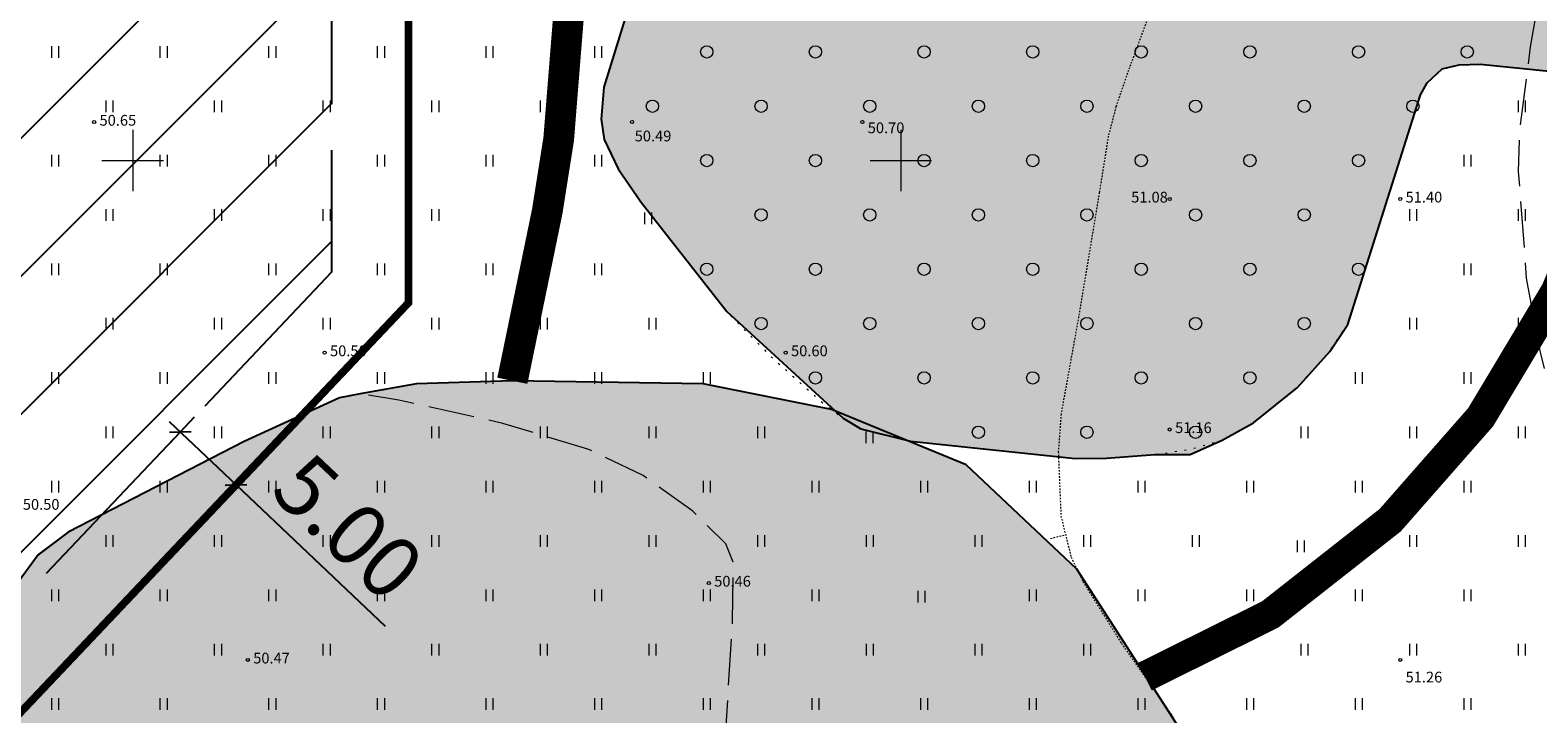
# Model space of a CAD drawing. Units: metres. Extents: x 560223 to 562418, y 6568507 to 6570258.
# Drawn here: x 561143 to 561241, y 6569414 to 6569458 of the extents above; entities that cross this region are included whole.
import ezdxf

# ---------------------------------------------------------------- set-up
doc = ezdxf.new("R2010")
doc.units = ezdxf.units.M
doc.header["$LTSCALE"] = 0.5
for name, pattern in [('ACAD_ISO02W100', [15, 12, -3]), ('ACAD_ISO03W100', [30, 12, -18]), ('ISOJ', [1e-05, 0, -1e-05, 0]), ('ISOPOHI', [1e-05, 0, -1e-05, 0]), ('ISOPOOL', [8, 6, -2]), ('KATASTRIPIIR', [7, 4, -1, 1, -1]), ('KOLVIK', [1.25, 0.25, -1])]:
    doc.linetypes.add(name, pattern=pattern)
for name, color, linetype in [('-det.muru', 71, 'Continuous'), ('-det.mõõdud', 2, 'Continuous'), ('-DP_hoonestuasala', 6, 'Continuous'), ('-DP_soovituslik_asukoht', 252, 'Continuous')]:
    doc.layers.add(name, color=color, linetype=linetype)
for name, color, linetype, lineweight in [('HALJASTUS', 3, 'Continuous', 0), ('HORISONTAAL-EH2000', 30, 'Continuous', 0), ('KORGUS-EH2000', 4, 'Continuous', 0), ('MPOHULIIN', 30, 'Continuous', 0), ('PIIR', 7, 'Continuous', 0), ('VORK', 7, 'Continuous', 0)]:
    doc.layers.add(name, color=color, linetype=linetype, lineweight=lineweight)
doc.styles.add('0.7 Tekst', font='INTL_ISO.shx', dxfattribs={"height": 0.7})
doc.styles.add('A', font='arial.ttf')
doc.dimstyles.new('A1', dxfattribs={"dimscale": 2, "dimtxt": 2, "dimasz": 0.5, "dimexe": 0.5, "dimexo": 0.0625, "dimgap": 0.5, "dimtad": 1, "dimzin": 0, "dimdsep": 46, "dimtxsty": 'A', "dimblk1": 'OBLIQUE', "dimblk2": 'OBLIQUE', "dimsah": 1, "dimcen": 0.5, "dimdle": 0.5, "dimclrd": 256, "dimclre": 256, "dimclrt": 7, "dimadec": 0, "dimazin": 0, "dimtfac": 1, "dimtofl": 0, "dimtmove": 0, "dimatfit": 3, "dimldrblk": 'OBLIQUE', "dimfxl": 1, "dimtolj": 1, "dimtzin": 0, "dimarcsym": 0})

# ---------------------------------------------------------------- blocks, each defined once
blk = doc.blocks.new('HEIN')
at = {"layer": 'HALJASTUS', "linetype": 'Continuous', "lineweight": 0}
for p, q in [((-0.46, 0.76), (-0.46, -0.76)), ((0.46, 0.76), (0.46, -0.76))]:
    blk.add_line(p, q, dxfattribs=at)
blk = doc.blocks.new('METS')
at = {"layer": 'HALJASTUS', "linetype": 'Continuous', "lineweight": 0}
blk.add_circle((0, 0), 0.8, dxfattribs=at)
blk = doc.blocks.new('RING02_2')
at = {"layer": 'KORGUS-EH2000', "linetype": 'Continuous'}
blk.add_circle((0, 0), 0.2, dxfattribs=at)
blk = doc.blocks.new('VKORIS')
at = {"layer": 'VORK', "linetype": 'Continuous', "lineweight": 0}
for p, q in [((0, 4), (0, -4)), ((-4, 0), (4, 0))]:
    blk.add_line(p, q, dxfattribs=at)
blk = doc.blocks.new('_Oblique')
at = {"color": 0, "linetype": 'ByBlock', "lineweight": -2}
blk.add_line((-0.5, -0.5), (0.5, 0.5), dxfattribs=at)
blk = doc.blocks.new('*D35')
at = {"layer": '-det.mõõdud', "lineweight": -2, "ltscale": 0.1, "transparency": 16777216}
for p, q in [((561152.37, 6569433.021), (561156.726, 6569428.895)), ((561154.004, 6569433.292), (561152.408, 6569431.607)), ((561157.634, 6569429.854), (561156.038, 6569428.169)), ((561156.726, 6569428.895), (561166.437, 6569419.696))]:
    blk.add_line(p, q, dxfattribs=at)
at = {"layer": 'Defpoints', "color": 0, "ltscale": 0.1, "transparency": 16777216}
for p in [(561154.09, 6569433.383), (561157.72, 6569429.945), (561156.726, 6569428.895)]:
    blk.add_point(p, dxfattribs=at)
at = {"layer": '-det.mõõdud', "lineweight": -2, "ltscale": 0.1, "transparency": 16777216}
for p, rotation in [((561153.096, 6569432.333), 136.5522854019709), ((561156.726, 6569428.895), 316.5522854019708)]:
    blk.add_blockref('_Oblique', p, dxfattribs=dict(at, rotation=rotation))
at = {"layer": '-det.mõõdud', "color": 7, "ltscale": 0.1, "transparency": 16777216, "insert": (561164.037, 6569426.16), "char_height": 4, "attachment_point": 5, "rotation": 316.55229, "style": 'A'}
blk.add_mtext('\\A1;5.00', dxfattribs=at)

msp = doc.modelspace()

# ---------------------------------------------------------------- hatches: boundary and pattern name
at = {"layer": '-det.muru', "ltscale": 0.1}
h = msp.add_hatch(color=71, dxfattribs=at)
h.dxf.hatch_style = 1
h.paths.add_polyline_path([(561083.5013, 6569611.40057), (561087.70045, 6569604.43074), (561089.21353, 6569601.91931), (561089.7815, 6569600.70141), (561089.97054, 6569599.81944), (561089.84138, 6569599.04733), (561089.22865, 6569598.23075), (561085.02503, 6569594.19864), (561084.67849, 6569593.25581), (561084.67849, 6569592.28465), (561086.08976, 6569584.85957), (561086.18972, 6569583.68911), (561086.04663, 6569582.19897), (561083.72437, 6569574.71112), (561079.55819, 6569558.26976), (561079.59088, 6569556.9768), (561080.00718, 6569554.34674), (561082.88101, 6569544.01246), (561083.75724, 6569542.28927), (561085.4612, 6569540.50996), (561091.89336, 6569536.95449), (561093.0854, 6569536.54879), (561094.65517, 6569536.54879), (561101.37757, 6569536.97011), (561102.53164, 6569536.81561), (561103.92509, 6569536.39963), (561121.87227, 6569530.70614), (561122.9554, 6569530.13151), (561123.66837, 6569529.5155), (561124.47519, 6569528.13782), (561125.08467, 6569519.9204), (561123.04762, 6569515.20569), (561123.04762, 6569514.128), (561123.04762, 6569513.24564), (561123.493, 6569511.978), (561124.41284, 6569510.28261), (561126.94289, 6569507.5363), (561128.83777, 6569506.21804), (561129.98672, 6569505.66555), (561134.99619, 6569504.19582), (561140.23819, 6569501.62403), (561143.94271, 6569499.02308), (561145.756, 6569498.104), (561147.17375, 6569497.55814), (561151.83684, 6569496.93644), (561155.53121, 6569496.44657), (561159.103, 6569495.458), (561171.666, 6569489.175), (561188.32806, 6569479.17576), (561188.76915, 6569478.48181), (561188.95803, 6569477.68404), (561188.95803, 6569477.20056), (561188.78349, 6569476.65282), (561188.55225, 6569476.08581), (561185.08521, 6569469.11328), (561180.66046, 6569454.77179), (561180.48376, 6569452.69415), (561180.67615, 6569451.37896), (561181.598, 6569449.46463), (561183.07567, 6569447.31032), (561188.66758, 6569440.16866), (561196.23895, 6569433.23373), (561197.39384, 6569432.54198), (561200.61428, 6569431.74196), (561211.35587, 6569430.61234), (561213.38288, 6569430.62672), (561216.52607, 6569430.86574), (561218.8335, 6569430.86574), (561220.90883, 6569431.80688), (561222.95483, 6569432.9378), (561225.81832, 6569435.24211), (561227.90745, 6569437.5807), (561229.08397, 6569439.34167), (561231.16043, 6569445.91024), (561233.80758, 6569454.28407), (561234.25056, 6569455.06484), (561235.23828, 6569455.97334), (561236.33974, 6569456.24055), (561237.71071, 6569456.26341), (561251.66838, 6569454.86248), (561252.65828, 6569454.61172), (561253.37973, 6569454.22748), (561262.01414, 6569446.14136), (561263.56341, 6569445.21467), (561271.44054, 6569442.47246), (561272.39381, 6569441.63886), (561272.72479, 6569440.83087), (561272.74263, 6569439.7185), (561271.90501, 6569428.83037), (561272.23904, 6569427.457), (561276.95706, 6569417.34441), (561278.0457, 6569416.40778), (561293.30732, 6569407.60431), (561302.86739, 6569400.64344), (561303.8707, 6569400.16141), (561307.56847, 6569399.29201), (561313.23303, 6569398.76312), (561320.56502, 6569398.59382), (561404.46007, 6569683.06546), (561227.9365, 6569775.14211), (561208.40457, 6569778.98707), (561215.561, 6569770.22), (561219.988, 6569759.352), (561221.84125, 6569748.94932), (561230.01609, 6569747.36349), (561231.67553, 6569747.4428), (561233.12022, 6569747.70335), (561236.10575, 6569748.95979), (561237.00439, 6569748.96352), (561238.11907, 6569748.6263), (561245.24514, 6569743.87032), (561250.96257, 6569741.05383), (561252.33368, 6569739.99556), (561253.35532, 6569738.91519), (561253.78878, 6569736.49598), (561252.61439, 6569727.76548), (561252.69855, 6569726.3854), (561253.2335, 6569725.47087), (561254.75201, 6569724.22247), (561256.89131, 6569723.0186), (561258.62979, 6569722.55237), (561264.29642, 6569721.48838), (561264.85765, 6569720.9984), (561265.1384, 6569720.24205), (561265.19273, 6569719.30936), (561264.65077, 6569716.90659), (561263.40477, 6569714.88787), (561262.09085, 6569712.75912), (561256.35965, 6569709.79311), (561253.01235, 6569707.18972), (561246.99731, 6569701.9484), (561244.72835, 6569700.47559), (561242.15289, 6569699.20146), (561239.53277, 6569698.10242), (561235.73154, 6569696.98134), (561231.222, 6569696.298), (561228.124, 6569692.198), (561229.429, 6569685.943), (561233.633, 6569677.941), (561235.053, 6569676.779), (561237.501, 6569676.928), (561237.765, 6569674.785), (561237.976, 6569671.882), (561235.697, 6569671.016), (561231.514, 6569662.391), (561233.50095, 6569661.72022), (561234.855, 6569660.835), (561240.13319, 6569659.97851), (561239.11819, 6569653.72351), (561237.59363, 6569653.9709), (561235.95407, 6569640.81532), (561238.54378, 6569640.01723), (561237.37178, 6569636.21423), (561236.7139, 6569632.62295), (561236.45835, 6569629.59131), (561236.80201, 6569627.00193), (561239.28317, 6569618.02028), (561240.1696, 6569611.02455), (561240.17548, 6569608.30644), (561239.89703, 6569605.6561), (561238.28588, 6569600.48286), (561238.28542, 6569599.1062), (561239.94368, 6569594.69053), (561240.22797, 6569593.02683), (561240.26219, 6569591.64267), (561239.80385, 6569589.45231), (561239.23068, 6569588.4587), (561238.30461, 6569587.83899), (561235.621, 6569586.95098), (561234.29673, 6569586.88348), (561232.89974, 6569587.23243), (561231.63197, 6569587.77922), (561230.57459, 6569588.48234), (561229.94016, 6569589.24631), (561181.253, 6569592.862), (561181.62675, 6569591.48317), (561181.71482, 6569589.93805), (561181.253, 6569579.39217), (561182.20057, 6569559.73282), (561182.60508, 6569557.24724), (561186.91403, 6569546.83086), (561187.09463, 6569545.67355), (561187.01414, 6569544.65862), (561186.33912, 6569543.20476), (561185.45379, 6569542.08855), (561183.79738, 6569540.89377), (561182.23766, 6569540.3399), (561179.21277, 6569540.7021), (561174.34919, 6569542.28407), (561172.59284, 6569543.92352), (561162.21483, 6569563.10415), (561161.65872, 6569565.15602), (561161.95705, 6569586.72965), (561162.25247, 6569587.25464), (561162.76705, 6569587.66193), (561167.30006, 6569587.33541), (561168.74914, 6569587.36216), (561169.71381, 6569587.7952), (561174.78426, 6569594.12793), (561175.88188, 6569594.91857), (561177.245, 6569595.294), (561178.32436, 6569595.29846), (561176.73314, 6569623.63857), (561142.18577, 6569623.53115), (561094.64492, 6569620.53226)])
at = {"layer": '-DP_soovituslik_asukoht'}
h = msp.add_hatch(dxfattribs=at)
h.set_pattern_fill('ANSI31', color=6, scale=2)
h.set_pattern_definition([(45, (6.457, -5.998), (-4.4901280605, 4.4901280605), [])])
h.paths.add_polyline_path([(561057.68394, 6569474.63039), (561105.92806, 6569525.66908), (561162.94616, 6569525.66908), (561162.94616, 6569442.73235), (561129.2172, 6569407.12442)])
at = {"layer": 'MPOHULIIN', "ltscale": 0.1, "true_color": 0xd2ffff}
h = msp.add_hatch(color=7, dxfattribs=at)
h.dxf.hatch_style = 1
edge = h.paths.add_edge_path(flags=16)
edge.add_arc((561166.37648, 6569400.12011), 7.07107, 180.0004649, 359.9995351)
edge.add_arc((561166.37648, 6569400.12005), 7.07107, 0, 180)
h.paths.add_polyline_path([(561132.39105, 6569407.10199), (561128.68563, 6569396.93842), (561130.353, 6569389.29694), (561134.61751, 6569386.7351), (561142.10984, 6569386.74529), (561146.08207, 6569382.56092), (561150.26202, 6569376.03948), (561153.70605, 6569370.71652), (561154.91929, 6569368.78178), (561157.03833, 6569366.12159), (561157.67758, 6569365.644), (561158.02835, 6569365.56224), (561161.67748, 6569363.31829), (561166.26941, 6569361.40635), (561170.67001, 6569359.55813), (561174.68597, 6569358.02856), (561179.96279, 6569357.22278), (561182.03189, 6569356.22112), (561185.04636, 6569353.78285), (561188.80813, 6569350.40389), (561194.93685, 6569348.37651), (561201.51004, 6569348.41259), (561208.80289, 6569350.62258), (561214.32884, 6569353.12539), (561217.75426, 6569356.405), (561220.66712, 6569358.64995), (561223.57237, 6569361.12153), (561225.71705, 6569363.93547), (561227.47482, 6569369.67798), (561228.62542, 6569385.38501), (561227.54573, 6569395.15114), (561224.92561, 6569402.48833), (561217.09915, 6569414.6695), (561211.45655, 6569423.40065), (561204.2508, 6569430.19128), (561195.48917, 6569433.80567), (561187.13463, 6569435.47539), (561174.71049, 6569435.66914), (561168.47099, 6569435.47792), (561164.80657, 6569434.81396), (561163.45358, 6569434.55546), (561157.25225, 6569431.72526), (561145.79335, 6569425.82319), (561143.84074, 6569424.35163), (561142.37904, 6569422.32892), (561134.7159, 6569412.42443), (561133.14487, 6569409.95)])

# ---------------------------------------------------------------- linework, layer by layer
at = {"layer": '-det.muru', "color": 4, "linetype": 'ACAD_ISO03W100', "ltscale": 0.2, "const_width": 2}
for points in [[(561174.71049, 6569435.66914), (561176.98308, 6569446.70675), (561177.72586, 6569451.39939), (561178.48652, 6569460.9032), (561178.23125, 6569466.89147), (561177.12173, 6569473.1), (561175.3575, 6569478.26112), (561171.26361, 6569486.2009), (561162.83216, 6569499.90696), (561160.61479, 6569504.10221), (561158.09409, 6569510.33483), (561156.03679, 6569518.49352), (561155.14716, 6569524.18245), (561154.85915, 6569526.78737)], [(561215.875, 6569416.41434), (561224.037, 6569420.46504), (561231.83887, 6569426.5916), (561237.73153, 6569433.29916), (561242.65319, 6569441.51124), (561244.71431, 6569446.47121), (561245.83655, 6569450.03759), (561247.2387, 6569456.98789)]]:
    msp.add_lwpolyline(points, dxfattribs=at)
at = {"layer": '-det.muru', "ltscale": 0.1}
msp.add_lwpolyline([(561185.08521, 6569469.11328), (561180.66046, 6569454.77179), (561180.48376, 6569452.69415), (561180.67615, 6569451.37896), (561181.598, 6569449.46463), (561183.07567, 6569447.31032), (561188.66758, 6569440.16866), (561196.23895, 6569433.23373), (561197.39384, 6569432.54198), (561200.61428, 6569431.74196), (561211.35587, 6569430.61234), (561213.38288, 6569430.62672), (561216.52607, 6569430.86574), (561218.8335, 6569430.86574), (561220.90883, 6569431.80688), (561222.95483, 6569432.9378), (561225.81832, 6569435.24211), (561227.90745, 6569437.5807), (561229.08397, 6569439.34167), (561231.16043, 6569445.91024), (561233.80758, 6569454.28407), (561234.25056, 6569455.06484), (561235.23828, 6569455.97334), (561236.33974, 6569456.24055), (561237.71071, 6569456.26341), (561251.66838, 6569454.86248)], dxfattribs=at)
at = {"layer": '-det.muru', "color": 4, "flags": 128}
msp.add_lwpolyline([(561224.92561, 6569402.48833), (561217.09915, 6569414.6695), (561211.45655, 6569423.40065), (561204.2508, 6569430.19128), (561195.48917, 6569433.80567), (561187.13463, 6569435.47539), (561174.71049, 6569435.66914), (561168.47099, 6569435.47792), (561164.80657, 6569434.81396), (561163.45358, 6569434.55546), (561157.25225, 6569431.72526), (561145.79335, 6569425.82319), (561143.84074, 6569424.35163), (561142.37904, 6569422.32892), (561134.7159, 6569412.42443)], dxfattribs=at)
at = {"layer": '-det.muru', "color": 4, "linetype": 'ACAD_ISO03W100', "ltscale": 0.2}
msp.add_arc((561196.4586, 6569463.61568), 51.2108, 292.4032734, 352.5638238, dxfattribs=at)
msp.add_open_spline([(561174.71049, 6569435.66914), (561177.53834, 6569449.36319), (561182.94439, 6569475.54239), (561158.79901, 6569501.32874), (561155.59565, 6569519.90551), (561154.80084, 6569526.80507)], degree=3, knots=[0, 0, 0, 0, 39.50007433, 75.5131313, 96.1852667, 96.1852667, 96.1852667, 96.1852667], dxfattribs=at)
at = {"layer": '-DP_hoonestuasala', "linetype": 'ACAD_ISO02W100', "ltscale": 2}
msp.add_lwpolyline([(561057.68394, 6569474.63039), (561105.92806, 6569525.66908), (561162.94616, 6569525.66908), (561162.94616, 6569442.73235), (561129.2172, 6569407.12442)], close=True, dxfattribs=at)
at = {"layer": 'HALJASTUS', "linetype": 'KOLVIK', "flags": 128}
msp.add_lwpolyline([(561171.666, 6569489.175), (561183.28747, 6569482.20072), (561188.32806, 6569479.17576), (561188.76915, 6569478.48181), (561188.95803, 6569477.68404), (561188.92618, 6569477.20267), (561188.78349, 6569476.65282), (561188.55225, 6569476.08581), (561185.08521, 6569469.11328), (561180.66046, 6569454.77179), (561180.48376, 6569452.69415), (561180.67615, 6569451.37896), (561181.598, 6569449.46463), (561183.07567, 6569447.31032), (561188.66758, 6569440.16866), (561191.54255, 6569437.23605), (561194.73939, 6569434.37762), (561196.23895, 6569433.23373), (561197.39384, 6569432.54198), (561200.61428, 6569431.74196), (561203.81057, 6569431.42799), (561211.35587, 6569430.61234), (561213.38288, 6569430.62672), (561216.52607, 6569430.86574), (561218.8335, 6569431.20917), (561220.90883, 6569431.80688), (561222.95483, 6569432.9378), (561225.81832, 6569435.24211), (561227.90745, 6569437.5807), (561229.08397, 6569439.34167), (561233.80758, 6569454.28407), (561234.25056, 6569455.06484), (561235.23828, 6569455.97334), (561236.33974, 6569456.24055), (561237.71071, 6569456.26341), (561251.66838, 6569454.86248), (561252.65828, 6569454.61172), (561253.37973, 6569454.22748), (561262.01414, 6569446.14136), (561263.56341, 6569445.21467), (561271.44054, 6569442.47246), (561272.39381, 6569441.63886), (561272.72479, 6569440.83087), (561272.74263, 6569439.7185), (561271.90501, 6569428.83037), (561272.23904, 6569427.457), (561272.80854, 6569425.95196), (561276.31872, 6569418.57343), (561276.95706, 6569417.34441), (561278.0457, 6569416.40778), (561279.22119, 6569415.68257), (561293.30732, 6569407.60431), (561301.66213, 6569401.43887), (561302.86739, 6569400.64344), (561303.8707, 6569400.16141), (561307.56847, 6569399.29201), (561311.54272, 6569398.89165), (561314.92334, 6569398.6346), (561320.56502, 6569398.59382)], dxfattribs=at)
at = {"layer": 'HORISONTAAL-EH2000', "linetype": 'ISOJ'}
msp.add_line((561209.74419, 6569425.41008), (561210.7148, 6569425.65074), dxfattribs=at)
at = {"layer": 'HORISONTAAL-EH2000', "linetype": 'ISOPOOL', "flags": 128}
for points in [[(561178.65279, 6569625.43902), (561178.74877, 6569622.1729), (561179.37737, 6569613.45215), (561180.05597, 6569609.41706), (561181.16321, 6569605.73508), (561182.55902, 6569602.7996), (561184.8414, 6569599.32943), (561187.5403, 6569595.14966), (561188.21266, 6569593.64838), (561188.56834, 6569591.40707), (561188.53491, 6569589.75238), (561188.28212, 6569586.85786), (561188.35376, 6569583.33242), (561188.81495, 6569579.32215), (561189.62555, 6569574.62528), (561190.99958, 6569570.31067), (561193.25576, 6569566.73693), (561196.23847, 6569563.79451), (561200.55074, 6569560.84907), (561204.76369, 6569558.44861), (561211.29684, 6569555.34984), (561218.14764, 6569552.59678), (561224.00045, 6569550.68973), (561228.16729, 6569549.05146), (561231.30196, 6569547.35884), (561232.67791, 6569546.30785), (561234.25265, 6569544.58484), (561235.66391, 6569541.65297), (561236.37389, 6569537.36645), (561236.6328, 6569530.37133), (561236.77935, 6569521.64025), (561238.21805, 6569512.51207), (561240.03247, 6569504.69626), (561244.20114, 6569488.00751), (561245.06418, 6569484.10823), (561245.16785, 6569482.18363), (561244.79235, 6569479.42619), (561242.75455, 6569467.82372), (561240.96001, 6569457.40125), (561240.25542, 6569451.8589), (561240.17993, 6569449.28865), (561240.70444, 6569442.35432), (561241.57771, 6569437.6216), (561242.71335, 6569433.17596), (561246.62317, 6569420.71013), (561249.95556, 6569410.90897), (561253.93323, 6569400.22932), (561259.51527, 6569384.69576), (561262.43005, 6569376.51865), (561265.163, 6569367.8601), (561266.80254, 6569362.73622), (561268.42366, 6569359.92099), (561271.50798, 6569356.59304), (561275.34374, 6569352.74213), (561284.72695, 6569342.0936)], [(561132.5, 6569407.51), (561132.49468, 6569404.84171), (561134.67074, 6569400.06456), (561150.64989, 6569375.84881), (561152.08101, 6569373.44243), (561153.27497, 6569371.43943), (561154.13713, 6569369.99361), (561155.19338, 6569368.35711), (561156.37673, 6569366.86842), (561157.03833, 6569366.12159), (561157.67758, 6569365.644), (561158.02835, 6569365.56224), (561158.97713, 6569365.91342), (561159.69587, 6569366.38519), (561159.91383, 6569366.54137), (561160.44272, 6569366.95271), (561161.80078, 6569368.19528), (561163.71873, 6569370.16037), (561164.68056, 6569371.06637), (561165.69903, 6569371.87288), (561167.43114, 6569372.81529), (561169.7246, 6569373.63491), (561174.61094, 6569374.96095), (561176.84355, 6569375.4596), (561178.05037, 6569375.66953), (561178.89409, 6569375.99918), (561179.45099, 6569376.36031), (561181.4888, 6569378.34348), (561182.2229, 6569379.42552), (561184.85893, 6569384.07931), (561185.75763, 6569386.22972), (561186.36155, 6569388.2134), (561186.82175, 6569390.91526), (561187.92259, 6569401.95968), (561189.04808, 6569420.04368), (561189.09147, 6569423.86386), (561188.5961, 6569425.05563), (561186.44965, 6569427.18702), (561183.21603, 6569429.50121), (561179.62017, 6569431.22716), (561174.08458, 6569432.88991), (561167.31084, 6569434.41639), (561164.80657, 6569434.81396), (561163.45358, 6569434.55546), (561157.25225, 6569431.72526), (561145.79335, 6569425.82319), (561143.84074, 6569424.35163), (561142.37904, 6569422.32892), (561134.7159, 6569412.42443), (561133.14487, 6569409.95), (561132.49786, 6569407.50551)]]:
    msp.add_lwpolyline(points, dxfattribs=at)
at = {"layer": 'HORISONTAAL-EH2000', "linetype": 'ISOPOHI'}
msp.add_lwpolyline([(561222.53384, 6569495.90192), (561222.53412, 6569495.89898), (561222.95061, 6569489.07767), (561223.1299, 6569483.90927), (561223.14469, 6569481.92515), (561223.1248, 6569481.2041), (561222.91753, 6569479.13987), (561221.47514, 6569474.347), (561218.00658, 6569464.51385), (561216.67459, 6569460.91188), (561214.80702, 6569455.86787), (561213.99764, 6569453.50633), (561213.49761, 6569451.59161), (561212.91346, 6569447.92407), (561211.56619, 6569439.84254), (561210.42143, 6569433.5053), (561210.24151, 6569431.05892), (561210.41447, 6569426.86206), (561211.07724, 6569424.18892), (561211.83587, 6569422.61239), (561214.35389, 6569418.58244), (561217.70419, 6569413.8071)], dxfattribs=at)
at = {"layer": 'PIIR', "color": 240, "linetype": 'KATASTRIPIIR', "lineweight": 0, "ltscale": 2, "const_width": 0.5, "flags": 128}
msp.add_lwpolyline([(561050.61287, 6569474.42847), (561103.77409, 6569530.66908), (561167.94616, 6569530.66908), (561167.94616, 6569440.74019), (561129.41516, 6569400.06271), (561050.61287, 6569474.42847)], dxfattribs=at)

# ---------------------------------------------------------------- block references
at = {"layer": 'HALJASTUS', "linetype": 'Continuous', "lineweight": 0, "xscale": 0.5, "yscale": 0.5, "zscale": 0.5}
for name, p in [('HEIN', (561144.93576, 6569457.0691)), ('HEIN', (561152.00683, 6569457.0691)), ('HEIN', (561159.07789, 6569457.0691)), ('HEIN', (561166.14896, 6569457.0691)), ('HEIN', (561173.22003, 6569457.0691)), ('HEIN', (561180.2911, 6569457.0691)), ('METS', (561187.36217, 6569457.0691)), ('METS', (561194.43323, 6569457.0691)), ('METS', (561201.5043, 6569457.0691)), ('METS', (561208.57537, 6569457.0691)), ('METS', (561215.64644, 6569457.0691)), ('METS', (561222.7175, 6569457.0691)), ('METS', (561229.78857, 6569457.0691)), ('METS', (561236.85964, 6569457.0691)), ('HEIN', (561148.47129, 6569453.53357)), ('HEIN', (561155.54236, 6569453.53357)), ('HEIN', (561162.61343, 6569453.53357)), ('HEIN', (561169.6845, 6569453.53357)), ('HEIN', (561176.75556, 6569453.53357)), ('METS', (561183.82663, 6569453.53357)), ('METS', (561190.8977, 6569453.53357)), ('METS', (561197.96877, 6569453.53357)), ('METS', (561205.03983, 6569453.53357)), ('METS', (561212.1109, 6569453.53357)), ('METS', (561219.18197, 6569453.53357)), ('METS', (561226.25304, 6569453.53357)), ('METS', (561233.32411, 6569453.53357)), ('HEIN', (561240.39517, 6569453.53357)), ('HEIN', (561144.93576, 6569449.99804)), ('HEIN', (561152.00683, 6569449.99804)), ('HEIN', (561159.07789, 6569449.99804)), ('HEIN', (561166.14896, 6569449.99804)), ('HEIN', (561173.22003, 6569449.99804)), ('HEIN', (561180.2911, 6569449.99804)), ('METS', (561187.36217, 6569449.99804)), ('METS', (561194.43323, 6569449.99804)), ('METS', (561201.5043, 6569449.99804)), ('METS', (561208.57537, 6569449.99804)), ('METS', (561215.64644, 6569449.99804)), ('METS', (561222.7175, 6569449.99804)), ('METS', (561229.78857, 6569449.99804)), ('HEIN', (561236.85964, 6569449.99804)), ('HEIN', (561148.47129, 6569446.4625)), ('HEIN', (561155.54236, 6569446.4625)), ('HEIN', (561162.61343, 6569446.4625)), ('HEIN', (561169.6845, 6569446.4625)), ('HEIN', (561176.75556, 6569446.4625)), ('HEIN', (561183.53217, 6569446.24211)), ('METS', (561190.8977, 6569446.4625)), ('METS', (561197.96877, 6569446.4625)), ('METS', (561205.03983, 6569446.4625)), ('METS', (561212.1109, 6569446.4625)), ('METS', (561219.18197, 6569446.4625)), ('METS', (561226.25304, 6569446.4625)), ('HEIN', (561233.32411, 6569446.4625)), ('HEIN', (561240.39517, 6569446.4625)), ('HEIN', (561144.93576, 6569442.92697)), ('HEIN', (561152.00683, 6569442.92697)), ('HEIN', (561159.07789, 6569442.92697)), ('HEIN', (561166.14896, 6569442.92697)), ('HEIN', (561173.22003, 6569442.92697)), ('HEIN', (561180.2911, 6569442.92697)), ('METS', (561187.36217, 6569442.92697)), ('METS', (561194.43323, 6569442.92697)), ('METS', (561201.5043, 6569442.92697)), ('METS', (561208.57537, 6569442.92697)), ('METS', (561215.64644, 6569442.92697)), ('METS', (561222.7175, 6569442.92697)), ('METS', (561229.78857, 6569442.92697)), ('HEIN', (561236.85964, 6569442.92697)), ('HEIN', (561148.47129, 6569439.39143)), ('HEIN', (561155.54236, 6569439.39143)), ('HEIN', (561162.61343, 6569439.39143)), ('HEIN', (561169.6845, 6569439.39143)), ('HEIN', (561176.75556, 6569439.39143)), ('HEIN', (561183.82663, 6569439.39143)), ('METS', (561190.8977, 6569439.39143)), ('METS', (561197.96877, 6569439.39143)), ('METS', (561205.03983, 6569439.39143)), ('METS', (561212.1109, 6569439.39143)), ('METS', (561219.18197, 6569439.39143)), ('METS', (561226.25304, 6569439.39143)), ('HEIN', (561233.32411, 6569439.39143)), ('HEIN', (561240.39517, 6569439.39143)), ('HEIN', (561144.93576, 6569435.8559)), ('HEIN', (561152.00683, 6569435.8559)), ('HEIN', (561159.07789, 6569435.8559)), ('HEIN', (561166.14896, 6569435.8559)), ('HEIN', (561173.22003, 6569435.8559)), ('HEIN', (561180.2911, 6569435.8559)), ('HEIN', (561187.36217, 6569435.8559)), ('METS', (561194.43323, 6569435.8559)), ('METS', (561201.5043, 6569435.8559)), ('METS', (561208.57537, 6569435.8559)), ('METS', (561215.64644, 6569435.8559)), ('METS', (561222.7175, 6569435.8559)), ('HEIN', (561229.78857, 6569435.8559)), ('HEIN', (561236.85964, 6569435.8559)), ('HEIN', (561148.47129, 6569432.32037)), ('HEIN', (561155.54236, 6569432.32037)), ('HEIN', (561162.61343, 6569432.32037)), ('HEIN', (561169.6845, 6569432.32037)), ('HEIN', (561176.75556, 6569432.32037)), ('HEIN', (561183.82663, 6569432.32037)), ('HEIN', (561190.8977, 6569432.32037)), ('HEIN', (561197.94353, 6569431.98125)), ('METS', (561205.03983, 6569432.32037)), ('METS', (561212.1109, 6569432.32037)), ('METS', (561219.18197, 6569432.32037)), ('HEIN', (561226.25304, 6569432.32037)), ('HEIN', (561233.32411, 6569432.32037)), ('HEIN', (561240.39517, 6569432.32037)), ('HEIN', (561144.93576, 6569428.78483)), ('HEIN', (561152.00683, 6569428.78483)), ('HEIN', (561159.07789, 6569428.78483)), ('HEIN', (561166.14896, 6569428.78483)), ('HEIN', (561173.22003, 6569428.78483)), ('HEIN', (561180.2911, 6569428.78483)), ('HEIN', (561187.36217, 6569428.78483)), ('HEIN', (561194.43323, 6569428.78483)), ('HEIN', (561201.5043, 6569428.78483)), ('HEIN', (561208.57537, 6569428.78483)), ('HEIN', (561215.64644, 6569428.78483)), ('HEIN', (561222.7175, 6569428.78483)), ('HEIN', (561229.78857, 6569428.78483)), ('HEIN', (561236.85964, 6569428.78483)), ('HEIN', (561148.47129, 6569425.2493)), ('HEIN', (561155.54236, 6569425.2493)), ('HEIN', (561162.61343, 6569425.2493)), ('HEIN', (561169.6845, 6569425.2493)), ('HEIN', (561176.75556, 6569425.2493)), ('HEIN', (561183.82663, 6569425.2493)), ('HEIN', (561190.8977, 6569425.2493)), ('HEIN', (561197.96877, 6569425.2493)), ('HEIN', (561205.03983, 6569425.2493)), ('HEIN', (561212.1109, 6569425.2493)), ('HEIN', (561219.18197, 6569425.2493)), ('HEIN', (561226.02126, 6569424.89095)), ('HEIN', (561233.32411, 6569425.2493)), ('HEIN', (561240.39517, 6569425.2493)), ('HEIN', (561144.93576, 6569421.71376)), ('HEIN', (561152.00683, 6569421.71376)), ('HEIN', (561159.07789, 6569421.71376)), ('HEIN', (561166.14896, 6569421.71376)), ('HEIN', (561173.22003, 6569421.71376)), ('HEIN', (561180.2911, 6569421.71376)), ('HEIN', (561187.36217, 6569421.71376)), ('HEIN', (561194.43323, 6569421.71376)), ('HEIN', (561208.57537, 6569421.71376)), ('HEIN', (561215.64644, 6569421.71376)), ('HEIN', (561222.7175, 6569421.71376)), ('HEIN', (561229.78857, 6569421.71376)), ('HEIN', (561236.85964, 6569421.71376)), ('HEIN', (561201.3367, 6569421.61779)), ('HEIN', (561148.47129, 6569418.17823)), ('HEIN', (561155.54236, 6569418.17823)), ('HEIN', (561162.61343, 6569418.17823)), ('HEIN', (561169.6845, 6569418.17823)), ('HEIN', (561176.75556, 6569418.17823)), ('HEIN', (561183.82663, 6569418.17823)), ('HEIN', (561190.8977, 6569418.17823)), ('HEIN', (561197.96877, 6569418.17823)), ('HEIN', (561205.03983, 6569418.17823)), ('HEIN', (561212.1109, 6569418.17823)), ('HEIN', (561219.18197, 6569418.17823)), ('HEIN', (561226.25304, 6569418.17823)), ('HEIN', (561233.32411, 6569418.17823)), ('HEIN', (561240.39517, 6569418.17823)), ('HEIN', (561144.93576, 6569414.6427)), ('HEIN', (561152.00683, 6569414.6427)), ('HEIN', (561159.07789, 6569414.6427)), ('HEIN', (561166.14896, 6569414.6427)), ('HEIN', (561173.22003, 6569414.6427)), ('HEIN', (561180.2911, 6569414.6427)), ('HEIN', (561187.36217, 6569414.6427)), ('HEIN', (561194.43323, 6569414.6427)), ('HEIN', (561201.5043, 6569414.6427)), ('HEIN', (561208.57537, 6569414.6427)), ('HEIN', (561215.64644, 6569414.6427)), ('HEIN', (561222.7175, 6569414.6427)), ('HEIN', (561229.78857, 6569414.6427)), ('HEIN', (561236.85964, 6569414.6427))]:
    msp.add_blockref(name, p, dxfattribs=at)
at = {"layer": 'KORGUS-EH2000', "linetype": 'Continuous', "xscale": 0.5, "yscale": 0.5, "zscale": 0.5}
for p in [(561147.49112, 6569452.50429), (561182.49755, 6569452.50429), (561197.49082, 6569452.50429), (561217.49449, 6569447.50337), (561232.49725, 6569447.50337), (561162.49388, 6569437.50153), (561192.49939, 6569437.50153), (561217.49449, 6569432.50061), (561187.49847, 6569422.50826), (561157.49296, 6569417.50735), (561232.49725, 6569417.50735)]:
    msp.add_blockref('RING02_2', p, dxfattribs=at)
at = {"layer": 'VORK', "linetype": 'Continuous', "lineweight": 0, "xscale": 0.5, "yscale": 0.5, "zscale": 0.5}
for p in [(561150, 6569450), (561200, 6569450)]:
    msp.add_blockref('VKORIS', p, dxfattribs=at)

# ---------------------------------------------------------------- texts
at = {"layer": 'KORGUS-EH2000', "linetype": 'Continuous', "char_height": 0.7, "attachment_point": 7, "line_spacing_factor": 0.6, "style": '0.7 Tekst'}
for s, insert in [('\\FINTL_ISO_ITALIC;50.65', (561147.84112, 6569452.27095)), ('\\FINTL_ISO_ITALIC;50.70', (561197.84082, 6569451.78224)), ('\\FINTL_ISO_ITALIC;50.49', (561182.67314, 6569451.2489)), ('\\FINTL_ISO_ITALIC;51.08', (561214.98651, 6569447.27003)), ('\\FINTL_ISO_ITALIC;51.40', (561232.84725, 6569447.27003)), ('\\FINTL_ISO_ITALIC;50.50', (561162.84388, 6569437.2682)), ('\\FINTL_ISO_ITALIC;50.60', (561192.84939, 6569437.2682)), ('\\FINTL_ISO_ITALIC;51.16', (561217.84449, 6569432.26728)), ('\\FINTL_ISO_ITALIC;50.50', (561142.84969, 6569427.27585)), ('\\FINTL_ISO_ITALIC;50.46', (561187.84847, 6569422.27493)), ('\\FINTL_ISO_ITALIC;50.47', (561157.84296, 6569417.27401)), ('\\FINTL_ISO_ITALIC;51.26', (561232.84725, 6569416.03801))]:
    msp.add_mtext(s, dxfattribs=dict(at, insert=insert))

# ---------------------------------------------------------------- dimensions: what is measured, and where the dimension line sits
at = {"layer": '-det.mõõdud', "ltscale": 0.1}
dim = msp.add_aligned_dim(p1=(561154.09034, 6569433.38318), p2=(561157.72035, 6569429.94472), distance=-1.44635, dimstyle='A1', dxfattribs=at)
dim.commit()
dim.dimension.update_dxf_attribs({"geometry": '*D35', "text_midpoint": (561164.03657, 6569426.16006)})

doc.saveas('drawing.dxf')
